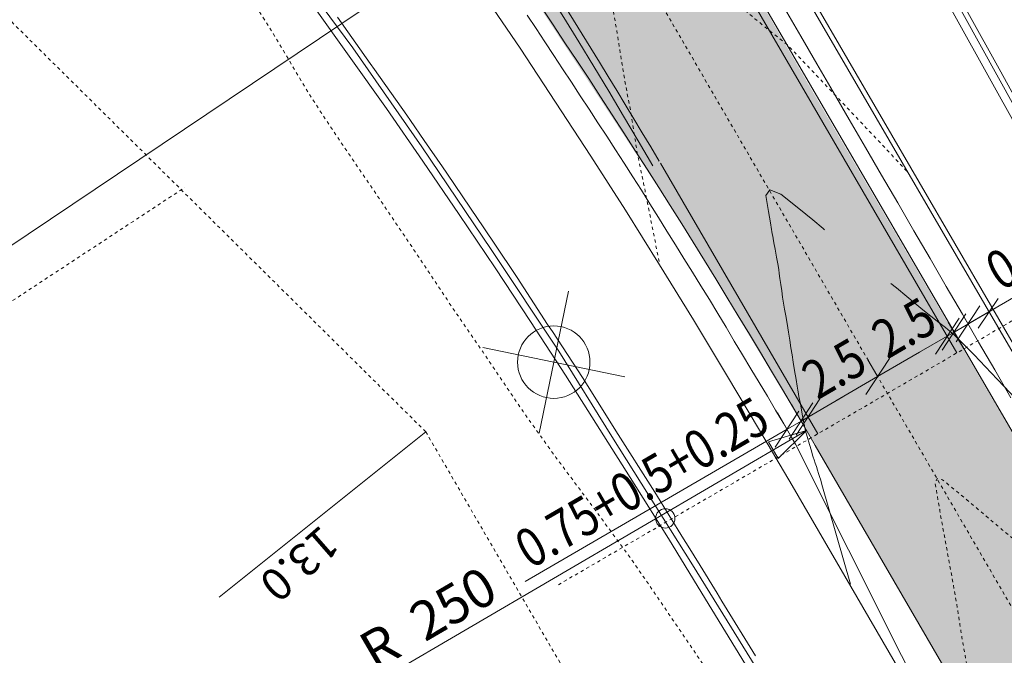
# Model space of a CAD drawing. Units: metres. Extents: x 553922 to 556038, y 6572417 to 6574003.
# Drawn here: x 555310 to 555340, y 6572642 to 6572662 of the extents above; entities that cross this region are included whole.
import ezdxf
from ezdxf.enums import TextEntityAlignment as Align

# ---------------------------------------------------------------- set-up
doc = ezdxf.new("R2010")
doc.units = ezdxf.units.M
doc.header["$LTSCALE"] = 0.5
for name, pattern in [('DGN Style 2', [0.078133, 0.04688, -0.031253]), ('DGN Style 3', [0.109386, 0.078133, -0.031253]), ('DGN Style 5', [0.054693, 0.02344, -0.031253]), ('DGN Style 6', [0.148452, 0, -0.031253, 0.054693, -0.031253, 0, -0.031253]), ('DGN Style 7', [0.156266, 0.07032, -0.031253, 0.02344, -0.031253])]:
    doc.linetypes.add(name, pattern=pattern)
for name, color, linetype, lineweight in [('19', 7, 'Continuous', 0), ('31', 7, 'Continuous', 0), ('42', 7, 'Continuous', 0), ('ASFSERV', 30, 'Continuous', 13), ('KP_KBL_PRO', 251, '1W2', 0), ('Level 10', 7, 'Continuous', 0), ('LIKVIDEERITAVAD', 7, 'Continuous', 0), ('MARKEERING', 7, 'Continuous', 0), ('MARKEERING911', 7, 'Continuous', 13), ('MULDKEHASERV', 1, 'Continuous', 13), ('mõõtjoon', 7, 'Continuous', 0), ('PIIRE', 7, 'Continuous', 13), ('PR_S_KANAL_2x100_A', 56, 'Continuous', 0), ('PROJ KRAAV', 7, 'Continuous', 0), ('PROJ_TELG', 7, 'Continuous', 0), ('Solid Proj.asfalttee', 40, 'Continuous', 13), ('UUSteemaa', 7, 'Continuous', 0), ('VALG_KAABEL', 218, 'Wv', 30)]:
    doc.layers.add(name, color=color, linetype=linetype, lineweight=lineweight)
doc.styles.add('Style-FANCY', font='FANCY.shx')
doc.styles.add('Style-ITALICS', font='ITALICS.shx')
doc.linetypes.add('1W2', pattern='A,8,-0.75,[20,dgnlstyle-projekt4.shx,S=0.0104,R=0,X=0,Y=0],-0.75', length=9.5)
doc.linetypes.add('KP_KB_PR1', pattern='A,5,-0.45,[25,dgnlstyle-kaabelliin_jooned.shx,S=0.0076,R=0,X=0,Y=0],-0.45,5', length=10.9)
doc.linetypes.add('Wv', pattern='A,10,-0.9,[5,dgnlstyle-kaablid.shx,S=0.01112,R=0,X=0,Y=0],-0.9', length=11.8)
doc.linetypes.add('{ Batten }', pattern='A,-0.079,[2,dgnlstyle-lstyle.shx,S=0.002508,R=0,X=0,Y=0],-0.079', length=0.158)
doc.dimstyles.new('M1 500', dxfattribs={"dimtxt": 3, "dimasz": 1.2, "dimexe": 0.6, "dimexo": 0.6, "dimgap": 0.3, "dimtad": 1, "dimzin": 11, "dimdsep": 46, "dimtxsty": 'Style-ITALICS', "dimblk": 'TerminatorClosed_0.5', "dimcen": 0.09, "dimclrd": 7, "dimclre": 7, "dimazin": 3, "dimtfac": 1, "dimtofl": 0, "dimtmove": 0, "dimatfit": 3, "dimldrblk": 'TerminatorClosed_0.5', "dimfxl": 0, "dimfrac": 2, "dimtzin": 11, "dimlwd": 0, "dimlwe": 0, "dimarcsym": 0})

# ---------------------------------------------------------------- blocks, each defined once
blk = doc.blocks.new('*D69')
at = {"layer": 'mõõtjoon', "color": 7, "linetype": 'Continuous', "lineweight": 0}
blk.add_line((555334.114393, 6572649.190791), (555320.851843, 6572641.441783), dxfattribs=at)
at = {"layer": 'mõõtjoon', "color": 7, "linetype": 'Continuous', "lineweight": 0, "flags": 128}
blk.add_lwpolyline([(555332.926941, 6572648.844444), (555334.114393, 6572649.190791), (555333.229628, 6572648.326389)], close=True, dxfattribs=at)
at = {"layer": 'mõõtjoon', "color": 7, "linetype": 'Continuous', "lineweight": 0, "style": 'Style-ITALICS'}
for s, p in [('250', (555321.951975, 6572643.126927)), ('R', (555320.397812, 6572642.218865))]:
    blk.add_text(s, height=1.2, rotation=30.296778, dxfattribs=at).set_placement(p, align=Align.MIDDLE_LEFT)
blk = doc.blocks.new('TerminatorClosed_0.5')
at = {"color": 0, "linetype": 'ByBlock', "lineweight": -2}
for p, q in [((0, 0), (-1, 0.25)), ((-1, 0.25), (-1, -0.25)), ((0, 0), (-1, 0)), ((0, 0), (-1, -0.25))]:
    blk.add_line(p, q, dxfattribs=at)
blk = doc.blocks.new('*U162')
at = {"layer": 'LIKVIDEERITAVAD'}
for p, q in [((-30.392393, -146.889138), (30.391518, 146.888526)), ((-146.88927, 30.391649), (146.888395, -30.392261))]:
    blk.add_line(p, q, dxfattribs=at)
blk.add_circle((-0.000438, -0.000306), 75, dxfattribs=at)
blk = doc.blocks.new('Ristmik19.12.06')
at = {"layer": 'Solid Proj.asfalttee', "linetype": 'Continuous', "lineweight": -3}
blk.add_hatch(color=8, dxfattribs=at).paths.add_polyline_path([(555339.706, 6572639.575), (555344.309, 6572642.6), (555334.329, 6572659.676), (555323.81, 6572677.858), (555317.608, 6572689.19), (555313.747, 6572697.05), (555308.878, 6572695.453), (555309.058, 6572694.894), (555308.519, 6572694.448), (555307.855, 6572694.474), (555305.385, 6572688.853), (555309.612, 6572683.955), (555315.163, 6572677.158), (555320.457, 6572670.087), (555324.983, 6572663.622), (555330.25, 6572655.607), (555334.384, 6572648.728)])
at = {"layer": '31', "color": 8, "linetype": 'DGN Style 3', "lineweight": 0, "flags": 128}
for points in [[(555329.532, 6572654.441), (555329.096, 6572656.635), (555329.073, 6572656.746), (555329.051, 6572656.85), (555329.031, 6572656.948), (555329.002, 6572657.085), (555328.965, 6572657.26), (555328.921, 6572657.475), (555328.887, 6572657.641), (555328.863, 6572657.756), (555328.851, 6572657.822), (555328.842, 6572657.869), (555328.837, 6572657.897), (555328.835, 6572657.906), (555328.818, 6572658.02), (555328.784, 6572658.238), (555328.734, 6572658.562), (555328.698, 6572658.797), (555328.675, 6572658.945), (555328.666, 6572659.006), (555328.642, 6572659.135), (555328.604, 6572659.334), (555328.551, 6572659.602), (555328.503, 6572659.862), (555328.458, 6572660.113), (555328.418, 6572660.357), (555328.378, 6572660.6), (555328.339, 6572660.843), (555328.3, 6572661.085), (555328.264, 6572661.306), (555328.232, 6572661.507), (555328.203, 6572661.686), (555328.171, 6572661.871), (555328.137, 6572662.062), (555328.101, 6572662.258), (555328.068, 6572662.434), (555328.038, 6572662.588), (555328.011, 6572662.722), (555327.981, 6572662.892), (555327.949, 6572663.099), (555327.913, 6572663.344), (555327.884, 6572663.537), (555327.863, 6572663.68), (555327.848, 6572663.772), (555327.802, 6572664.05), (555327.727, 6572664.515), (555327.621, 6572665.166), (555327.55, 6572665.604), (555327.513, 6572665.829), (555327.512, 6572665.84), (555327.51, 6572665.85), (555327.508, 6572665.86), (555327.507, 6572665.868), (555327.502, 6572665.897), (555327.494, 6572665.947), (555327.483, 6572666.018), (555327.658, 6572665.918), (555328.021, 6572665.647), (555328.571, 6572665.205), (555328.997, 6572664.861), (555329.298, 6572664.614), (555329.475, 6572664.466), (555329.654, 6572664.319), (555329.836, 6572664.173), (555330.02, 6572664.029), (555330.186, 6572663.895), (555330.336, 6572663.772), (555330.468, 6572663.66), (555330.722, 6572663.451), (555331.096, 6572663.146), (555331.592, 6572662.744), (555331.992, 6572662.416), (555332.299, 6572662.163), (555332.51, 6572661.985), (555332.737, 6572661.798), (555332.98, 6572661.602), (555333.24, 6572661.398), (555333.422, 6572661.252), (555333.527, 6572661.164), (555333.556, 6572661.134), (555333.767, 6572660.912), (555334.161, 6572660.498), (555334.737, 6572659.891), (555335.336, 6572659.258), (555335.958, 6572658.6), (555337.247, 6572657.233)], [(555344.379, 6572642.645), (555344.313, 6572642.714), (555344.104, 6572642.913), (555343.869, 6572643.119), (555343.608, 6572643.33), (555343.354, 6572643.54), (555343.104, 6572643.748), (555342.861, 6572643.953), (555342.615, 6572644.156), (555342.366, 6572644.356), (555342.114, 6572644.552), (555341.78, 6572644.818), (555341.366, 6572645.151), (555340.87, 6572645.554), (555340.482, 6572645.87), (555340.203, 6572646.101), (555340.031, 6572646.246), (555339.842, 6572646.406), (555339.635, 6572646.581), (555339.41, 6572646.771), (555339.23, 6572646.923), (555339.095, 6572647.037), (555339.004, 6572647.114), (555338.848, 6572647.242), (555338.627, 6572647.423), (555338.34, 6572647.656), (555338.168, 6572647.698), (555338.11, 6572647.549), (555338.166, 6572647.21), (555338.207, 6572646.969), (555338.231, 6572646.827), (555338.24, 6572646.783), (555338.248, 6572646.735), (555338.257, 6572646.683), (555338.265, 6572646.626), (555338.288, 6572646.497), (555338.325, 6572646.296), (555338.375, 6572646.023), (555338.428, 6572645.732), (555338.486, 6572645.422), (555338.546, 6572645.093), (555338.595, 6572644.824), (555338.634, 6572644.615), (555338.661, 6572644.465), (555338.698, 6572644.259), (555338.743, 6572643.996), (555338.797, 6572643.675), (555338.842, 6572643.397), (555338.879, 6572643.161), (555338.907, 6572642.969), (555338.941, 6572642.758), (555338.98, 6572642.529), (555339.026, 6572642.282), (555339.06, 6572642.09), (555339.084, 6572641.952), (555339.096, 6572641.868), (555339.12, 6572641.712), (555339.154, 6572641.484), (555339.2, 6572641.182), (555339.233, 6572640.971), (555339.252, 6572640.849), (555339.257, 6572640.819), (555339.271, 6572640.731), (555339.292, 6572640.588), (555339.321, 6572640.387), (555339.352, 6572640.216), (555339.383, 6572640.074), (555339.417, 6572639.962), (555339.442, 6572639.877), (555339.459, 6572639.82), (555339.467, 6572639.79), (555339.478, 6572639.754), (555339.491, 6572639.71), (555339.506, 6572639.659), (555339.537, 6572639.558), (555339.561, 6572639.48)]]:
    blk.add_lwpolyline(points, dxfattribs=at)
at = {"layer": '31', "color": 8, "linetype": 'Continuous', "lineweight": 0, "flags": 128}
for points in [[(555335.479, 6572644.418), (555334.591, 6572647.519), (555334.553, 6572647.646), (555334.518, 6572647.76), (555334.486, 6572647.86), (555334.452, 6572647.963), (555334.417, 6572648.071), (555334.379, 6572648.181), (555334.348, 6572648.278), (555334.321, 6572648.362), (555334.301, 6572648.431), (555334.262, 6572648.562), (555334.206, 6572648.753), (555334.132, 6572649.004), (555334.082, 6572649.183), (555334.054, 6572649.289), (555334.048, 6572649.322), (555334.045, 6572649.346), (555334.043, 6572649.361), (555334.042, 6572649.366), (555334.021, 6572649.477), (555333.98, 6572649.695), (555333.92, 6572650.018), (555333.876, 6572650.251), (555333.85, 6572650.393), (555333.841, 6572650.445), (555333.819, 6572650.572), (555333.787, 6572650.776), (555333.742, 6572651.055), (555333.701, 6572651.313), (555333.663, 6572651.548), (555333.629, 6572651.761), (555333.592, 6572651.994), (555333.55, 6572652.246), (555333.505, 6572652.517), (555333.465, 6572652.757), (555333.43, 6572652.966), (555333.4, 6572653.144), (555333.37, 6572653.331), (555333.34, 6572653.527), (555333.31, 6572653.733), (555333.284, 6572653.913), (555333.263, 6572654.067), (555333.246, 6572654.196), (555333.219, 6572654.365), (555333.182, 6572654.575), (555333.135, 6572654.826), (555333.099, 6572655.02), (555333.074, 6572655.156), (555333.06, 6572655.234), (555333.047, 6572655.307), (555333.035, 6572655.373), (555333.024, 6572655.434), (555332.989, 6572655.64), (555332.93, 6572655.993), (555332.846, 6572656.491), (555332.975, 6572656.673), (555333.317, 6572656.539), (555333.87, 6572656.09), (555334.307, 6572655.734), (555334.625, 6572655.472), (555334.675, 6572655.43)], [(555336.733, 6572653.764), (555336.903, 6572653.625), (555337.231, 6572653.353), (555337.474, 6572653.148), (555337.72, 6572652.945), (555337.97, 6572652.746), (555338.222, 6572652.549), (555338.424, 6572652.389), (555338.578, 6572652.267), (555338.682, 6572652.183), (555338.928, 6572651.941), (555339.315, 6572651.542), (555339.843, 6572650.986), (555340.436, 6572650.359), (555341.094, 6572649.662), (555342.541, 6572648.128)]]:
    blk.add_lwpolyline(points, dxfattribs=at)
at = {"layer": '42', "color": 94, "linetype": 'DGN Style 3', "lineweight": 13, "flags": 128}
blk.add_lwpolyline([(555303.931, 6572680.236), (555304.708, 6572679.328), (555304.833, 6572679.18), (555305.988, 6572677.811), (555306.114, 6572677.66), (555307.258, 6572676.284), (555307.387, 6572676.127), (555308.523, 6572674.747), (555308.653, 6572674.587), (555309.779, 6572673.205), (555309.911, 6572673.042), (555311.026, 6572671.656), (555311.159, 6572671.489), (555312.262, 6572670.098), (555312.394, 6572669.923), (555313.34, 6572668.419), (555313.449, 6572668.219), (555314.304, 6572666.645), (555314.426, 6572666.446), (555315.361, 6572664.926), (555315.484, 6572664.736), (555316.455, 6572663.248), (555316.572, 6572663.064), (555317.517, 6572661.565), (555317.628, 6572661.38), (555318.533, 6572659.853), (555318.647, 6572659.657), (555319.616, 6572658.186), (555319.741, 6572658.004), (555320.736, 6572656.551), (555320.864, 6572656.362), (555321.848, 6572654.905), (555321.976, 6572654.713), (555322.944, 6572653.257), (555323.068, 6572653.066), (555324.065, 6572651.622), (555324.201, 6572651.42), (555325.176, 6572649.974), (555325.305, 6572649.779), (555326.325, 6572648.357), (555326.474, 6572648.157), (555327.521, 6572646.755), (555327.668, 6572646.555), (555328.702, 6572645.147), (555328.844, 6572644.942), (555329.828, 6572643.501), (555329.972, 6572643.29), (555331.099, 6572641.635), (555332.082, 6572640.192), (555332.227, 6572639.98), (555333.355, 6572638.325), (555334.344, 6572636.585), (555334.539, 6572636.179)], dxfattribs=at)
at = {"layer": 'ASFSERV', "color": 8}
for p, q in [((555323.81, 6572677.858), (555344.309, 6572642.6)), ((555334.384, 6572648.728), (555339.706, 6572639.575))]:
    blk.add_line(p, q, dxfattribs=at)
blk.add_arc((555118.258, 6572523.071), 250, 30.17388, 39.9968, dxfattribs=at)
at = {"layer": 'KP_KBL_PRO', "color": 8, "linetype": 'KP_KB_PR1', "lineweight": 13, "ltscale": 0.015}
for points, knots in [([(554927.22, 6572631.749), (554927.383, 6572632.43), (554927.545, 6572633.112), (554927.708, 6572633.793), (554927.842, 6572634.355), (554928.501, 6572634.82), (554929.078, 6572634.854), (554936.226, 6572635.279), (554943.374, 6572635.703), (554950.522, 6572636.127), (554965.994, 6572637.046), (554981.466, 6572637.964), (554996.937, 6572638.883), (555009.252, 6572639.614), (555021.556, 6572640.527), (555033.863, 6572641.361), (555038.524, 6572641.677), (555043.17, 6572642.26), (555047.838, 6572642.432), (555053.453, 6572642.639), (555059.074, 6572642.108), (555064.694, 6572642.05), (555073.309, 6572641.962), (555081.924, 6572641.902), (555090.539, 6572641.831), (555090.87, 6572641.828), (555091.202, 6572641.859), (555091.534, 6572641.837), (555092.335, 6572641.783), (555092.79, 6572640.806), (555093.238, 6572640.142), (555093.575, 6572639.644), (555093.912, 6572639.146), (555094.248, 6572638.647), (555094.667, 6572638.028), (555095.086, 6572637.408), (555095.505, 6572636.788), (555095.674, 6572636.538), (555095.826, 6572636.294), (555096.033, 6572636.054), (555096.669, 6572635.311), (555097.714, 6572634.922), (555098.636, 6572635.045), (555099.898, 6572635.213), (555101.16, 6572635.381), (555102.421, 6572635.548), (555105.063, 6572635.9), (555107.705, 6572636.251), (555110.347, 6572636.602), (555113.744, 6572637.054), (555117.141, 6572637.505), (555120.538, 6572637.957), (555125.288, 6572638.589), (555130.038, 6572639.22), (555134.788, 6572639.852), (555135.464, 6572639.942), (555136.164, 6572640.029), (555136.768, 6572640.362), (555137.597, 6572640.82), (555138.359, 6572641.346), (555139.166, 6572641.819), (555141.04, 6572642.915), (555142.92, 6572644.002), (555144.79, 6572645.106), (555158.624, 6572653.272), (555172.435, 6572661.476), (555186.191, 6572669.772), (555192.977, 6572673.865), (555199.673, 6572678.104), (555206.423, 6572682.258), (555209.065, 6572683.885), (555211.716, 6572685.449), (555214.42, 6572687.017), (555215.791, 6572687.812), (555217.322, 6572688.541), (555218.882, 6572688.556), (555224.049, 6572688.603), (555229.297, 6572687.888), (555234.446, 6572687.082), (555236.331, 6572686.787), (555238.217, 6572686.492), (555240.103, 6572686.196), (555243.175, 6572685.714), (555246.245, 6572685.223), (555249.319, 6572684.747), (555253.295, 6572684.131), (555257.327, 6572683.969), (555261.34, 6572683.696), (555269.989, 6572683.107), (555278.638, 6572682.533), (555287.286, 6572681.953), (555291.793, 6572681.652), (555296.302, 6572681.396), (555300.809, 6572681.093), (555301.513, 6572681.045), (555302.247, 6572680.732), (555302.726, 6572680.199), (555303.068, 6572679.817), (555303.379, 6572679.43), (555303.694, 6572679.036), (555305.08, 6572677.307), (555306.463, 6572675.575), (555307.845, 6572673.844), (555308.254, 6572673.332), (555308.609, 6572672.798), (555309.043, 6572672.284), (555309.378, 6572671.887), (555310.067, 6572671.659), (555310.511, 6572671.897), (555313.962, 6572673.749), (555317.412, 6572675.648), (555320.853, 6572677.55), (555326.861, 6572680.87), (555332.824, 6572684.232), (555338.839, 6572687.547), (555339.017, 6572687.645), (555339.241, 6572687.681), (555339.439, 6572687.664), (555339.655, 6572687.646), (555339.849, 6572687.507), (555340.009, 6572687.314)], [0, 0, 0, 0, 0.004774, 0.004774, 0.004774, 0.00871, 0.00871, 0.00871, 0.057508, 0.057508, 0.057508, 0.163127, 0.163127, 0.163127, 0.247194, 0.247194, 0.247194, 0.279032, 0.279032, 0.279032, 0.317331, 0.317331, 0.317331, 0.376041, 0.376041, 0.376041, 0.378301, 0.378301, 0.378301, 0.383761, 0.383761, 0.383761, 0.387858, 0.387858, 0.387858, 0.392955, 0.392955, 0.392955, 0.395011, 0.395011, 0.395011, 0.401353, 0.401353, 0.401353, 0.410026, 0.410026, 0.410026, 0.428188, 0.428188, 0.428188, 0.45154, 0.45154, 0.45154, 0.484197, 0.484197, 0.484197, 0.488841, 0.488841, 0.488841, 0.495213, 0.495213, 0.495213, 0.510012, 0.510012, 0.510012, 0.619481, 0.619481, 0.619481, 0.673487, 0.673487, 0.673487, 0.694625, 0.694625, 0.694625, 0.705346, 0.705346, 0.705346, 0.740858, 0.740858, 0.740858, 0.753865, 0.753865, 0.753865, 0.775058, 0.775058, 0.775058, 0.802468, 0.802468, 0.802468, 0.861539, 0.861539, 0.861539, 0.892319, 0.892319, 0.892319, 0.897123, 0.897123, 0.897123, 0.900559, 0.900559, 0.900559, 0.91566, 0.91566, 0.91566, 0.920127, 0.920127, 0.920127, 0.923577, 0.923577, 0.923577, 0.950347, 0.950347, 0.950347, 0.99709, 0.99709, 0.99709, 0.998479, 0.998479, 0.998479, 1, 1, 1, 1]), ([(555340.009, 6572687.314), (555340.511, 6572686.572), (555341.013, 6572685.829), (555341.515, 6572685.087), (555342.229, 6572684.031), (555342.941, 6572682.967), (555343.519, 6572681.831), (555348.576, 6572671.897), (555353.581, 6572661.94), (555358.585, 6572651.981)], [0, 0, 0, 0, 0.067304, 0.067304, 0.067304, 0.162993, 0.162993, 0.162993, 1, 1, 1, 1])]:
    blk.add_open_spline(points, degree=3, knots=knots, dxfattribs=at)
at = {"layer": 'Level 10', "color": 7, "linetype": 'DGN Style 2', "lineweight": 13}
blk.add_line((555326.403, 6572644.401), (555355.581, 6572661.37), dxfattribs=at)
at = {"layer": 'MARKEERING', "color": 8, "lineweight": 13}
for p, q in [((555318.336, 6572686.776), (555338.786, 6572651.602)), ((555329.572, 6572657.501), (555334.464, 6572649.089))]:
    blk.add_line(p, q, dxfattribs=at)
blk.add_arc((555157.25, 6572555.975), 200, 30.5255, 39.90918, dxfattribs=at)
at = {"layer": 'MARKEERING911', "color": 8}
blk.add_arc((555156.432, 6572556.89), 200, 30.17388, 46.57957, dxfattribs=at)
at = {"layer": 'MULDKEHASERV', "color": 8}
blk.add_line((555324.891, 6572678.486), (555345.355, 6572643.287), dxfattribs=at)
at = {"layer": 'MULDKEHASERV', "color": 8, "linetype": 'Continuous', "lineweight": 13, "flags": 128}
blk.add_lwpolyline([(555324.096, 6572662.72), (555325.218, 6572661.065), (555326.316, 6572659.393), (555327.409, 6572657.718), (555328.487, 6572656.034), (555329.542, 6572654.335), (555330.595, 6572652.635), (555331.623, 6572650.919), (555332.648, 6572649.202), (555333.665, 6572647.479), (555334.67, 6572645.75), (555335.675, 6572644.021), (555336.68, 6572642.292), (555337.686, 6572640.563)], dxfattribs=at)
at = {"layer": 'mõõtjoon', "color": 7, "linetype": 'Continuous', "lineweight": 0}
for p, q in [((555347.657, 6572657.461), (555339.13, 6572652.503)), ((555340.07, 6572653.288), (555339.44, 6572652.369)), ((555339.994, 6572653.006), (555338.698, 6572652.252)), ((555338.762, 6572651.942), (555339.497, 6572653.064)), ((555339.132, 6572652.498), (555338.828, 6572653.021)), ((555338.114, 6572651.565), (555338.849, 6572652.687)), ((555338.33, 6572651.691), (555339.065, 6572652.812)), ((555339.065, 6572652.812), (555338.33, 6572651.691)), ((555338.7, 6572652.247), (555338.396, 6572652.77)), ((555338.517, 6572652.562), (555338.999, 6572651.733)), ((555337.401, 6572651.498), (555338.698, 6572652.252)), ((555337.618, 6572651.624), (555336.321, 6572650.87)), ((555336.689, 6572651.431), (555335.953, 6572650.309)), ((555335.953, 6572650.309), (555336.689, 6572651.431)), ((555336.3, 6572650.905), (555336.019, 6572651.388)), ((555336.297, 6572650.911), (555336.019, 6572651.388)), ((555335.024, 6572650.116), (555336.321, 6572650.87)), ((555333.791, 6572649.052), (555334.527, 6572650.174)), ((555335.24, 6572650.241), (555333.943, 6572649.487)), ((555333.874, 6572649.794), (555333.138, 6572648.672)), ((555333.575, 6572648.927), (555334.311, 6572650.048)), ((555334.311, 6572650.048), (555333.575, 6572648.927)), ((555333.947, 6572649.481), (555333.642, 6572650.006)), ((555333.92, 6572649.528), (555333.642, 6572650.006)), ((555332.647, 6572648.734), (555333.943, 6572649.487)), ((555333.51, 6572649.227), (555333.205, 6572649.752)), ((555325.365, 6572644.5), (555333.506, 6572649.233))]:
    blk.add_line(p, q, dxfattribs=at)
at = {"layer": 'PIIRE', "color": 8, "linetype": 'Continuous', "lineweight": 13, "flags": 128}
for points in [[(555333.427, 6572662.312), (555333.93, 6572661.447), (555334.432, 6572660.583), (555334.935, 6572659.718), (555335.437, 6572658.854), (555335.94, 6572657.989), (555336.443, 6572657.125), (555336.945, 6572656.26), (555337.448, 6572655.396), (555337.95, 6572654.531), (555338.453, 6572653.666), (555338.956, 6572652.802), (555339.458, 6572651.937), (555339.961, 6572651.073), (555340.463, 6572650.208)], [(555325.429, 6572662.096), (555325.71, 6572661.682), (555325.985, 6572661.265), (555326.26, 6572660.847), (555326.534, 6572660.429), (555326.809, 6572660.011), (555327.082, 6572659.592), (555327.356, 6572659.174), (555327.629, 6572658.755), (555327.903, 6572658.337), (555328.173, 6572657.916), (555328.443, 6572657.495), (555328.713, 6572657.075), (555328.984, 6572656.654), (555329.248, 6572656.229), (555329.512, 6572655.805), (555329.776, 6572655.38), (555330.04, 6572654.955), (555330.304, 6572654.531), (555330.568, 6572654.106), (555330.832, 6572653.682), (555331.096, 6572653.257), (555331.353, 6572652.828), (555331.611, 6572652.4), (555331.868, 6572651.971), (555332.126, 6572651.542), (555332.382, 6572651.113), (555332.638, 6572650.684), (555332.894, 6572650.254), (555333.151, 6572649.825), (555333.405, 6572649.395), (555333.66, 6572648.964), (555333.773, 6572648.772)], [(555333.773, 6572648.772), (555338.706, 6572638.918)]]:
    blk.add_lwpolyline(points, dxfattribs=at)
at = {"layer": 'PR_S_KANAL_2x100_A', "color": 8, "lineweight": 13, "ltscale": 1.5, "flags": 128}
blk.add_lwpolyline([(555289.041, 6572641.272), (555344.023, 6572678.196)], dxfattribs=at)
at = {"layer": 'PROJ KRAAV', "color": 8, "linetype": 'Continuous', "lineweight": 13, "flags": 128}
for points in [[(555319.536, 6572662.035), (555320.556, 6572660.593), (555320.692, 6572660.402), (555321.694, 6572658.987), (555321.809, 6572658.819), (555322.236, 6572658.2), (555322.797, 6572657.382), (555322.934, 6572657.182), (555323.913, 6572655.748), (555324.043, 6572655.555), (555325, 6572654.13), (555325.122, 6572653.941), (555326.069, 6572652.488), (555326.215, 6572652.265), (555327.147, 6572650.838), (555327.272, 6572650.64), (555328.191, 6572649.186), (555328.337, 6572648.954), (555329.251, 6572647.505), (555329.394, 6572647.275), (555330.294, 6572645.829), (555330.432, 6572645.602), (555330.805, 6572644.994), (555331.33, 6572644.14), (555331.48, 6572643.894), (555332.524, 6572642.188)], [(555309.243, 6572675.307), (555310.461, 6572673.725), (555311.664, 6572672.132), (555312.848, 6572670.526), (555314.018, 6572668.908), (555315.188, 6572667.287), (555315.19, 6572667.284), (555316.374, 6572665.673), (555316.375, 6572665.671), (555317.565, 6572664.064), (555318.743, 6572662.45), (555319.902, 6572660.826), (555321.057, 6572659.195), (555322.194, 6572657.555), (555323.321, 6572655.906), (555324.438, 6572654.249), (555325.531, 6572652.581), (555326.625, 6572650.907), (555327.694, 6572649.223), (555328.761, 6572647.533), (555329.818, 6572645.837), (555330.863, 6572644.135), (555331.907, 6572642.43), (555332.951, 6572640.724)], [(555331.372, 6572676.172), (555332.341, 6572674.422), (555333.31, 6572672.673), (555334.279, 6572670.923), (555335.248, 6572669.174), (555336.217, 6572667.424), (555337.186, 6572665.674), (555338.155, 6572663.925), (555339.124, 6572662.175), (555340.093, 6572660.426), (555341.062, 6572658.676), (555342.031, 6572656.927), (555343, 6572655.177), (555343.969, 6572653.427), (555344.938, 6572651.678), (555345.907, 6572649.928), (555346.876, 6572648.179), (555347.845, 6572646.429), (555348.456, 6572645.324)], [(555331.372, 6572676.172), (555332.341, 6572674.422), (555333.31, 6572672.673), (555334.279, 6572670.923), (555335.248, 6572669.174), (555336.217, 6572667.424), (555337.186, 6572665.674), (555338.155, 6572663.925), (555339.124, 6572662.175), (555340.093, 6572660.426), (555341.062, 6572658.676), (555342.031, 6572656.927), (555343, 6572655.177), (555343.969, 6572653.427), (555344.938, 6572651.678), (555345.907, 6572649.928), (555346.876, 6572648.179), (555347.845, 6572646.429), (555348.456, 6572645.324)], [(555331.032, 6572675.961), (555331.992, 6572674.228), (555332.961, 6572672.478), (555333.93, 6572670.728), (555334.899, 6572668.978), (555335.868, 6572667.228), (555336.838, 6572665.478), (555337.807, 6572663.728), (555338.776, 6572661.978), (555339.745, 6572660.228), (555340.714, 6572658.478), (555341.684, 6572656.728), (555342.653, 6572654.978), (555343.622, 6572653.228), (555344.591, 6572651.478), (555345.56, 6572649.728), (555345.56, 6572649.729), (555346.53, 6572647.979), (555347.499, 6572646.229), (555348.121, 6572645.104)], [(555331.032, 6572675.961), (555331.992, 6572674.228), (555332.961, 6572672.478), (555333.93, 6572670.728), (555334.899, 6572668.978), (555335.868, 6572667.228), (555336.838, 6572665.478), (555337.807, 6572663.728), (555338.776, 6572661.978), (555339.745, 6572660.228), (555340.714, 6572658.478), (555341.684, 6572656.728), (555342.653, 6572654.978), (555343.622, 6572653.228), (555344.591, 6572651.478), (555345.56, 6572649.728), (555345.56, 6572649.729), (555346.53, 6572647.979), (555347.499, 6572646.229), (555348.121, 6572645.104)]]:
    blk.add_lwpolyline(points, dxfattribs=at)
at = {"layer": 'PROJ KRAAV', "color": 8, "linetype": '{ Batten }', "lineweight": 0, "ltscale": 1.5, "flags": 128}
for points in [[(555348.316, 6572645.233), (555345.596, 6572650.148), (555343.246, 6572654.436), (555332.046, 6572674.635)], [(555316.89, 6572665.31), (555320.012, 6572661.081), (555322.155, 6572658.004), (555324.312, 6572654.815), (555326.419, 6572651.654), (555328.067, 6572649.009), (555330.569, 6572645.017), (555333.078, 6572640.968), (555335.551, 6572636.844)]]:
    blk.add_lwpolyline(points, dxfattribs=at)
at = {"layer": 'PROJ KRAAV', "color": 8, "linetype": 'Continuous', "lineweight": 13}
blk.add_circle((555329.724, 6572646.463), 0.3, dxfattribs=at)
at = {"layer": 'PROJ_TELG', "color": 8, "linetype": 'DGN Style 7', "lineweight": 0}
blk.add_line((555315.275, 6572687.067), (555342.008, 6572641.087), dxfattribs=at)
at = {"layer": 'UUSteemaa', "color": 8, "linetype": 'DGN Style 5', "lineweight": 13}
blk.add_line((555288.554, 6572639.498), (555314.796, 6572656.743), dxfattribs=at)
at = {"layer": 'UUSteemaa', "color": 8, "linetype": 'Continuous', "lineweight": 13}
blk.add_line((555315.858, 6572644.019), (555322.281, 6572649.153), dxfattribs=at)
at = {"layer": 'UUSteemaa', "color": 8, "linetype": 'DGN Style 6', "lineweight": 13}
blk.add_line((555322.281, 6572649.153), (555331.127, 6572633.937), dxfattribs=at)
at = {"layer": 'UUSteemaa', "color": 8, "linetype": 'DGN Style 5', "lineweight": 13, "flags": 128}
blk.add_lwpolyline([(555322.281, 6572649.153), (555293.65, 6572677.49), (555290.313, 6572681.257)], dxfattribs=at)
at = {"layer": 'VALG_KAABEL', "color": 8, "linetype": 'Wv', "lineweight": 13, "ltscale": 2}
blk.add_line((555325.019, 6572678.561), (555345.48, 6572643.369), dxfattribs=at)
at = {"layer": 'LIKVIDEERITAVAD', "color": 8, "xscale": 0.015, "yscale": 0.015, "zscale": 0.015, "rotation": 360}
blk.add_blockref('*U162', (555326.259, 6572651.316), dxfattribs=at)
at = {"layer": 'mõõtjoon', "color": 7, "linetype": 'Continuous', "lineweight": 0, "style": 'Style-ITALICS', "width": 0.833333}
for s, p in [('0.25+0.5+0.75', (555343.617, 6572656.216)), ('2.5', (555337.135, 6572652.384)), ('2.5', (555334.966, 6572651.119)), ('0.75+0.5+0.25', (555328.994, 6572647.578))]:
    blk.add_text(s, height=1.2, rotation=30.1739, dxfattribs=at).set_placement(p, align=Align.MIDDLE_CENTER)
at = {"layer": 'UUSteemaa', "color": 8, "linetype": 'Continuous', "lineweight": 0, "style": 'Style-FANCY'}
blk.add_text('13.0', height=1, rotation=221.1795, dxfattribs=at).set_placement((555319.36, 6572645.919), align=Align.MIDDLE_LEFT)
at = {"layer": 'mõõtjoon', "color": 7, "linetype": 'Continuous', "lineweight": 0}
dim = blk.add_radius_dim(center=(555118.258, 6572523.071), mpoint=(555334.114, 6572649.191), dimstyle='M1 500', override={"dimse2": 1}, dxfattribs=at)
dim.commit()
dim.dimension.update_dxf_attribs({"geometry": '*D69', "text_midpoint": (555323.012, 6572642.713)})

msp = doc.modelspace()

# ---------------------------------------------------------------- block references
at = {"layer": '19'}
msp.add_blockref('Ristmik19.12.06', (0, 0), dxfattribs=at)

doc.saveas('drawing.dxf')
